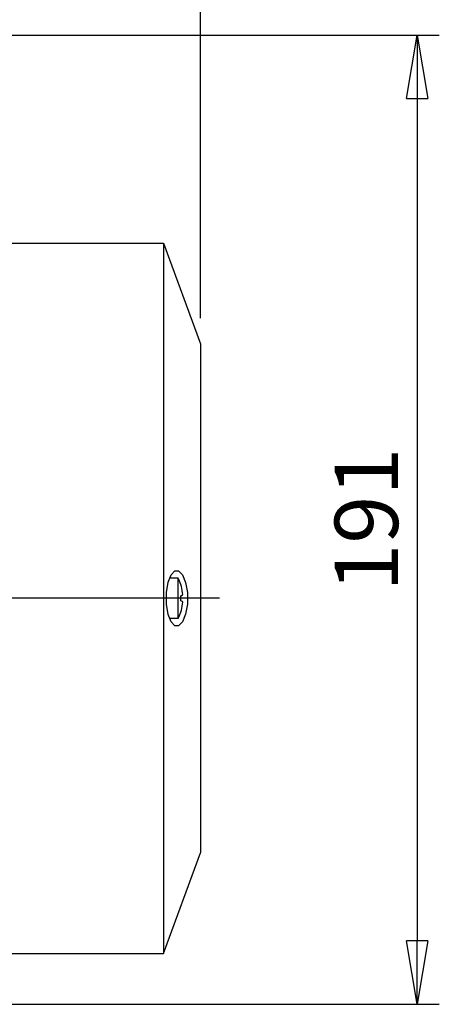
# Model space of a CAD drawing. Extents: x 0 to 210, y 0 to 297.
# Drawn here: x 108 to 125, y 151 to 190 of the extents above; entities that cross this region are included whole.
import ezdxf

# ---------------------------------------------------------------- set-up
doc = ezdxf.new("R2010")
doc.units = 0
doc.linetypes.add('CENTER2', pattern=[28.575, 19.05, -3.175, 3.175, -3.175])
doc.layers.get('0').update_dxf_attribs({"color": 3, "linetype": 'CONTINUOUS'})
doc.layers.get('DEFPOINTS').update_dxf_attribs({"linetype": 'CONTINUOUS'})
doc.layers.add('1', color=3, linetype='CONTINUOUS')
doc.styles.add('MIRCO', font='txt')
doc.dimstyles.new('MIRCO', dxfattribs={"dimtxt": 2.5, "dimasz": 2.5, "dimexe": 0.875, "dimexo": 1, "dimgap": 0.75, "dimtad": 1, "dimzin": 12, "dimtxsty": 'MIRCO', "dimblk": 'CLOSED', "dimcen": 0.09, "dimclrt": 7, "dimazin": 3, "dimtfac": 0.8, "dimtdec": 3, "dimtmove": 0, "dimatfit": 3, "dimtolj": 1})

# ---------------------------------------------------------------- blocks, each defined once
blk = doc.blocks.new('_CLOSED')
at = {"color": 0, "linetype": 'BYBLOCK'}
for p, q in [((-1, 0.166667), (0, 0)), ((-1, 0.166667), (-1, -0.166667)), ((0, 0), (-1, -0.166667)), ((0, 0), (-1, 0))]:
    blk.add_line(p, q, dxfattribs=at)
blk = doc.blocks.new('*D31')
at = {"layer": '1', "color": 0, "linetype": 'CONTINUOUS'}
for p, q in [((42.707, 158.883), (42.707, 208.915)), ((115.607, 178.246), (115.607, 208.915)), ((45.207, 208.04), (113.107, 208.04))]:
    blk.add_line(p, q, dxfattribs=at)
at = {"layer": 'DEFPOINTS', "color": 0}
for p in [(115.607, 208.04), (115.607, 177.246), (42.707, 157.883)]:
    blk.add_point(p, dxfattribs=at)
at = {"layer": '1', "color": 0, "xscale": 2.5, "yscale": 2.5, "zscale": 2.5, "rotation": 180}
blk.add_blockref('_CLOSED', (42.707, 208.04), dxfattribs=at)
at = {"layer": '1', "color": 0, "xscale": 2.5, "yscale": 2.5, "zscale": 2.5}
blk.add_blockref('_CLOSED', (115.607, 208.04), dxfattribs=at)
at = {"layer": '1', "color": 7, "insert": (79.157, 210.04), "char_height": 2.5, "attachment_point": 5, "style": 'MIRCO'}
blk.add_mtext('\\A1;365', dxfattribs=at)
blk = doc.blocks.new('*D32')
at = {"layer": '1', "color": 0, "linetype": 'CONTINUOUS'}
for p, q in [((105.987, 189.41), (125.014, 189.41)), ((124.139, 186.91), (124.139, 153.71)), ((100.907, 151.21), (125.014, 151.21))]:
    blk.add_line(p, q, dxfattribs=at)
at = {"layer": 'DEFPOINTS', "color": 0}
for p in [(104.987, 189.41), (99.907, 151.21), (124.139, 151.21)]:
    blk.add_point(p, dxfattribs=at)
at = {"layer": '1', "color": 0, "xscale": 2.5, "yscale": 2.5, "zscale": 2.5}
for p, rotation in [((124.139, 189.41), 90), ((124.139, 151.21), 270)]:
    blk.add_blockref('_CLOSED', p, dxfattribs=dict(at, rotation=rotation))
at = {"layer": '1', "color": 7, "insert": (122.139, 170.31), "char_height": 2.5, "attachment_point": 5, "rotation": 90, "style": 'MIRCO'}
blk.add_mtext('\\A1;191', dxfattribs=at)

msp = doc.modelspace()

# ---------------------------------------------------------------- linework, layer by layer
at = {"color": 9, "linetype": 'CONTINUOUS'}
for p, q in [((108.0072, 181.2103), (114.1466, 181.2103)), ((114.1466, 181.2103), (114.1466, 167.2103)), ((114.1466, 181.2103), (115.6072, 177.246)), ((115.6072, 177.246), (115.6072, 157.1747)), ((114.2677, 166.9774), (114.2677, 167.4433)), ((114.1466, 167.2103), (114.1466, 153.2103)), ((114.1466, 153.2103), (115.6072, 157.1747)), ((108.0072, 153.2103), (114.1466, 153.2103))]:
    msp.add_line(p, q, dxfattribs=at)
at = {"color": 134, "linetype": 'CONTINUOUS'}
for p, q in [((114.7177, 168.0103), (114.3809, 168.0103)), ((114.7177, 167.2103), (114.7177, 168.0103)), ((114.8246, 167.7566), (114.8271, 167.758)), ((114.7177, 166.4103), (114.7177, 167.2103)), ((114.8246, 166.6641), (114.8271, 166.6627)), ((114.7177, 166.4103), (114.3809, 166.4103))]:
    msp.add_line(p, q, dxfattribs=at)
at = {"color": 9, "linetype": 'CONTINUOUS'}
msp.add_lwpolyline([(114.2677, 167.4433), (114.3307, 167.8486), (114.4426, 168.143), (114.5854, 168.2931), (114.7409, 168.2895), (114.8909, 168.1347), (115.0146, 167.8398), (115.0869, 167.4349), (115.0869, 166.9858), (115.0146, 166.5809), (114.8909, 166.2859), (114.7409, 166.1312), (114.5854, 166.1275), (114.4426, 166.2777), (114.3307, 166.5721), (114.2677, 166.9774)], dxfattribs=at)
at = {"color": 134, "linetype": 'CONTINUOUS'}
for points in [[(114.8246, 167.3069), (114.898, 167.3417)], [(114.898, 167.3417), (114.9025, 167.3708), (114.898, 167.4323)], [(114.898, 167.079), (114.8246, 167.1138)], [(114.898, 166.9884), (114.9025, 167.0499), (114.898, 167.079)]]:
    msp.add_lwpolyline(points, dxfattribs=at)
for centre, radius, start, end in [((113.2166, 167.2098), 1.7012, 18.79696, 28.06914), ((113.2257, 167.2244), 1.6852, 7.08548, 18.4107), ((112.9022, 167.2103), 1.9249, 359.99978, 2.87425), ((112.9022, 167.2103), 1.9249, 357.12575, 0.00022), ((113.2257, 167.1963), 1.6852, 341.5893, 352.91452), ((113.2166, 167.2108), 1.7012, 331.93086, 341.20304)]:
    msp.add_arc(centre, radius, start, end, dxfattribs=at)
at = {"layer": '1', "color": 1, "linetype": 'CENTER2'}
msp.add_line((116.3503, 167.2103), (65.1198, 167.2103), dxfattribs=at)

# ---------------------------------------------------------------- dimensions: what is measured, and where the dimension line sits
at = {"layer": '1', "color": 3, "linetype": 'CONTINUOUS'}
dim = msp.add_linear_dim(base=(115.6072, 208.0403), p1=(42.7072, 157.883), p2=(115.6072, 177.246), dimstyle='MIRCO', override={"dimlfac": 5, "dimrnd": 1, "dimpost": ''}, dxfattribs=at)
dim.commit()
dim.dimension.update_dxf_attribs({"geometry": '*D31', "text_midpoint": (79.1572, 210.0403)})
dim = msp.add_linear_dim(base=(124.1387, 151.2103), p1=(104.987, 189.4103), p2=(99.9072, 151.2103), angle=90, dimstyle='MIRCO', override={"dimjust": 0, "dimlfac": 5, "dimrnd": 1, "dimpost": '', "dimse1": 0, "dimse2": 0}, dxfattribs=at)
dim.commit()
dim.dimension.update_dxf_attribs({"geometry": '*D32', "text_midpoint": (122.1387, 170.3103)})

doc.saveas('drawing.dxf')
